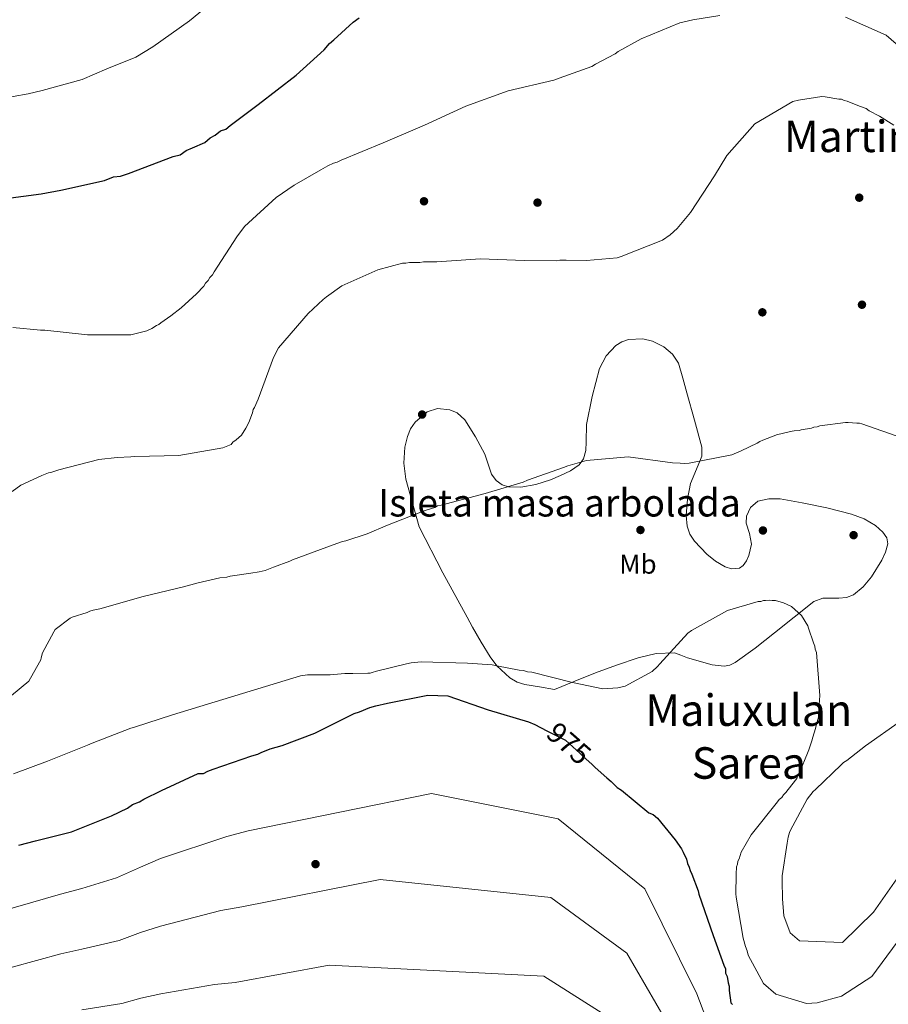
# Model space of a CAD drawing. Extents: x 566465 to 573321, y 742841 to 747537.
# Drawn here: x 570553 to 570871, y 746446 to 746806 of the extents above; entities that cross this region are included whole.
import ezdxf
from ezdxf.enums import TextEntityAlignment as Align

# ---------------------------------------------------------------- set-up
doc = ezdxf.new("R2010")
doc.units = 0
doc.header["$MEASUREMENT"] = 0
doc.linetypes.add('DGN Style 3', pattern=[121.001356, 86.42954, -34.571816])
doc.linetypes.add('DGN Style 5', pattern=[60.500678, 25.928862, -34.571816])
for name, color, linetype in [('Nivel 17', 7, 'Continuous'), ('Nivel 22', 7, 'Continuous'), ('Nivel 35', 7, 'Continuous'), ('Nivel 37', 7, 'Continuous'), ('Nivel 4', 7, 'Continuous'), ('Nivel 41', 7, 'Continuous'), ('Nivel 45', 7, 'Continuous'), ('Nivel 48', 7, 'Continuous'), ('Nivel 5', 7, 'Continuous'), ('Nivel 59', 7, 'Continuous')]:
    doc.layers.add(name, color=color, linetype=linetype)
doc.styles.add('Style-ariali', font='ariali.shx', dxfattribs={"bigfont": 'arialibig.shx'})
doc.styles.add('Style-arialn', font='arialn.shx', dxfattribs={"bigfont": 'arialnbig.shx'})
doc.styles.add('Style-times', font='times.shx', dxfattribs={"bigfont": 'timesbig.shx'})

# ---------------------------------------------------------------- blocks, each defined once
blk = doc.blocks.new('5PERFI_11')
at = {"layer": 'Nivel 17', "linetype": 'Continuous', "lineweight": 0}
h = blk.add_hatch(color=7, dxfattribs=at)
edge = h.paths.add_edge_path()
edge.add_arc((0, 0), 1.56, 315.1481, 675.1481)
blk = doc.blocks.new('5PERFI_10')
at = {"layer": 'Nivel 17', "color": 7, "linetype": 'Continuous', "lineweight": 0}
blk.add_blockref('5PERFI_11', (0, 0), dxfattribs=at)

msp = doc.modelspace()

# ---------------------------------------------------------------- linework, layer by layer
at = {"layer": 'Nivel 22', "color": 30, "linetype": 'DGN Style 5', "lineweight": 30, "elevation": 975, "flags": 128}
msp.add_lwpolyline([(570746.1, 746546), (570752.921, 746542.514), (570758.379, 746537.724), (570759.342, 746536.765), (570762.712, 746533.718)], dxfattribs=at)
at = {"layer": 'Nivel 35', "color": 92, "linetype": 'DGN Style 3', "lineweight": 0}
for points in [[(570716.194, 746659.576, 986.931), (570713.379, 746662.067, 986.693), (570710.638, 746663.247, 986.426), (570706.23, 746663.754, 986.005), (570702.362, 746662.545, 985.715), (570698.033, 746658.686, 985.499), (570696.354, 746656.244, 985.432), (570695.173, 746653.512, 985.411), (570694.268, 746649.602, 985.463), (570693.929, 746643.694, 985.621), (570694.613, 746637.883, 985.715), (570699.466, 746620.466, 985.411), (570708.1, 746603.711, 985.911), (570716.981, 746587.455, 986.323), (570719.028, 746583.77, 985.802), (570722.147, 746578.367, 984.108), (570725.432, 746573.053, 982.675), (570727.898, 746569.694, 982.5), (570732.573, 746565.283, 982.718), (570735.247, 746563.738, 982.603), (570738.08, 746562.868, 982.067), (570743.492, 746561.98, 980.546), (570748.903, 746561.093, 979.026), (570756.408, 746564.118, 979.026), (570763.913, 746567.142, 979.026), (570771.663, 746569.991, 978.874), (570779.526, 746572.591, 978.722), (570786.116, 746574.157, 978.857), (570792.744, 746574.429, 979.026), (570795.161, 746573.644, 979.036), (570797.556, 746572.638, 979.026), (570806.506, 746570.011, 978.609), (570810.968, 746569.594, 978.393), (570813.055, 746569.972, 978.364), (570814.991, 746570.88, 978.418), (570822.324, 746576.176, 979.286), (570829.387, 746581.736, 980.547), (570836.576, 746587.481, 981.989), (570843.782, 746593.192, 983.283), (570847.065, 746594.433, 983.544), (570852.807, 746594.453, 983.635), (570855.641, 746594.661, 983.613), (570858.2, 746595.634, 983.587), (570861.755, 746598.557, 983.438), (570864.794, 746602.262, 983.283), (570868.617, 746608.26, 983.944), (570869.968, 746611.275, 984.38), (570870.774, 746614.298, 984.499), (570870.419, 746616.407, 984.207), (570868.96, 746618.5, 983.891), (570866.266, 746620.979, 983.692), (570862.075, 746623.424, 983.432), (570857.523, 746625.082, 983.283), (570848.527, 746627.472, 983.282), (570839.482, 746629.242, 983.283), (570831.382, 746630.649, 982.951), (570827.298, 746630.712, 982.759), (570823.253, 746629.802, 982.675), (570820.547, 746627.597, 982.781), (570819.059, 746624.382, 982.979), (570818.998, 746621.845, 983.178), (570820.241, 746617.998, 983.584), (570820.889, 746614.169, 983.891), (570820.018, 746610.045, 982.996), (570819.167, 746608.11, 982.336), (570817.904, 746606.348, 982.067), (570816.55, 746605.359, 982.125), (570813.679, 746605.093, 982.259), (570811.297, 746605.841, 982.373), (570807.738, 746607.939, 982.542), (570804.671, 746610.521, 982.675), (570800.113, 746615.267, 982.798), (570798.413, 746617.848, 982.864), (570797.432, 746620.719, 982.979), (570797.085, 746624.626, 983.363), (570797.535, 746630.551, 984.323), (570798.594, 746636.349, 985.107), (570801.464, 746642.951, 985.596), (570802.742, 746646.255, 985.813), (570802.767, 746649.582, 986.019), (570800.067, 746659.49, 986.549), (570797.306, 746669.402, 986.931), (570795.798, 746674.814, 986.464), (570794.273, 746680.213, 986.019), (570792.124, 746683.581, 986.313), (570788.849, 746686.209, 986.627), (570784.74, 746688.294, 986.83), (570781.25, 746689.113, 986.972), (570775.973, 746688.926, 987.144), (570773.551, 746688.112, 987.202), (570771.417, 746686.765, 987.236), (570767.796, 746682.943, 987.179), (570765.429, 746678.335, 986.931), (570762.711, 746668.14, 985.99), (570760.674, 746657.888, 985.107), (570760.512, 746651.555, 984.796), (570760.379, 746648.375, 984.65), (570759.504, 746645.263, 984.499), (570757.997, 746643.135, 984.35), (570754.786, 746640.945, 984.093), (570751.105, 746639.232, 983.891)], [(570751.105, 746639.232, 983.891), (570747.511, 746637.684, 984.122), (570742.109, 746635.975, 985.284), (570736.692, 746634.987, 986.323), (570732.094, 746635.043, 986.737), (570729.815, 746635.817, 986.873), (570727.67, 746637.368, 986.931), (570725.938, 746639.702, 986.848), (570724.667, 746643.358, 986.534), (570723.438, 746646.973, 986.323), (570720.08, 746653.372, 986.68), (570716.194, 746659.576, 986.931)]]:
    msp.add_polyline3d(points, dxfattribs=at)
at = {"layer": 'Nivel 4', "color": 30, "linetype": 'Continuous', "lineweight": 30, "flags": 128}
for points, elevation in [([(570640.697, 746774.786), (570654.49, 746785.428), (570664.75, 746794.775), (570666.673, 746797.029), (570668.277, 746798.319), (570675.331, 746804.765), (570677.576, 746806.378)], 1000), ([(570543.725, 746739.824), (570561.396, 746742.12), (570568.463, 746743.423), (570584.524, 746747), (570587.735, 746748.294), (570590.305, 746748.622), (570593.195, 746749.594), (570609.571, 746755.743), (570612.14, 746756.392), (570614.386, 746758.005), (570616.633, 746758.975), (570621.128, 746760.915), (570623.052, 746762.527), (570624.978, 746763.496), (570626.902, 746765.108), (570628.829, 746765.756), (570630.432, 746767.046), (570640.697, 746774.786)], 1000), ([(570553.159, 746504.204), (570559.24, 746505.821), (570572.364, 746509.058), (570587.082, 746514.861), (570592.84, 746517.758), (570594.758, 746519.044), (570597.318, 746520.012), (570598.917, 746520.977), (570605.315, 746524.196), (570618.751, 746530.317), (570620.673, 746530.322), (570622.272, 746531.287), (570624.192, 746531.932), (570638.272, 746536.773), (570640.512, 746537.419), (570641.792, 746538.063), (570644.992, 746539.353), (570649.472, 746540.645), (570661.311, 746545.16), (570675.706, 746552.244), (570677.626, 746552.889), (570681.466, 746554.501), (570683.706, 746555.147), (570687.867, 746556.119), (570702.593, 746559.039), (570709.961, 746558.738), (570724.707, 746553.651), (570739.452, 746549.205), (570741.696, 746548.25), (570746.1, 746546)], 975), ([(570762.712, 746533.718), (570762.874, 746533.572), (570763.837, 746532.613), (570768.011, 746528.781), (570769.615, 746527.504), (570771.863, 746525.267), (570773.467, 746524.311), (570783.418, 746516.009), (570785.021, 746515.372), (570786.625, 746514.095), (570793.052, 746506.105), (570795.302, 746502.907), (570795.946, 746501.628), (570797.234, 746499.069), (570797.558, 746497.468), (570798.202, 746496.189), (570798.526, 746494.909), (570799.17, 746493.629), (570801.427, 746487.549), (570801.751, 746486.269), (570806.915, 746471.229), (570810.786, 746460.349), (570811.43, 746459.069), (570811.434, 746457.468), (570812.078, 746456.188), (570812.404, 746453.947), (570812.728, 746452.667), (570812.732, 746451.065), (570813.384, 746446.583), (570814.026, 746445.944)], 975)]:
    msp.add_lwpolyline(points, dxfattribs=dict(at, elevation=elevation))
at = {"layer": 'Nivel 5', "color": 30, "linetype": 'Continuous', "lineweight": 0, "flags": 128}
for points, elevation in [([(570539.982, 746775.712), (570556.642, 746778.704), (570561.742, 746779.872), (570576.314, 746783.865), (570585.302, 746787.821), (570595.94, 746792.047), (570602.168, 746795.864), (570615.525, 746805.319), (570629.911, 746817.285)], 1005), ([(570632.891, 746726.472), (570635.603, 746730.162), (570647.267, 746740.762), (570653.821, 746745.263), (570663.575, 746750.893), (570666.134, 746752.341), (570668.213, 746753.307), (570669.494, 746753.631), (570670.933, 746754.435), (570686.291, 746760.721), (570701.488, 746767.166), (570716.524, 746774.091), (570732.043, 746779.736), (570748.688, 746783.623), (570750.608, 746784.428), (570762.608, 746788.623), (570763.887, 746789.427), (570771.084, 746793.289), (570772.203, 746794.093), (570780.678, 746798.759), (570794.756, 746804.561), (570799.558, 746805.694), (570809.322, 746807.321)], 995), ([(570855.286, 746806.639), (570870.196, 746800.111), (570882.074, 746789.732)], 995), ([(570750.837, 746717.858), (570753.239, 746717.864), (570760.606, 746717.723), (570771.814, 746718.713), (570773.254, 746719.197), (570788.452, 746725.162), (570791.17, 746727.09), (570793.726, 746729.499), (570798.676, 746735.277), (570807.449, 746748.752), (570811.914, 746756.13), (570822.133, 746767.687), (570836.045, 746775.891), (570838.125, 746776.377), (570846.61, 746777.68), (570847.891, 746777.523), (570852.858, 746776.735), (570853.819, 746776.737), (570854.781, 746776.259), (570855.903, 746775.942), (570860.391, 746774.192), (570862.796, 746773.237), (570863.919, 746772.44), (570867.768, 746770.528), (570872.901, 746767.178)], 990), ([(570550.982, 746693.27), (570561.073, 746692.335), (570562.675, 746692.339), (570578.213, 746690.618), (570594.068, 746690.659), (570599.989, 746692.115), (570601.749, 746692.921), (570603.508, 746694.046), (570604.307, 746694.369), (570605.106, 746695.011), (570608.783, 746697.583), (570612.459, 746700.475), (570618.051, 746705.614), (570620.766, 746708.344), (570621.404, 746709.466), (570622.362, 746710.43), (570623, 746711.552), (570623.958, 746712.516), (570624.596, 746713.638), (570632.891, 746726.472)], 995), ([(570550.713, 746633.424), (570553.91, 746635.675), (570561.588, 746639.218), (570563.988, 746640.185), (570565.268, 746640.508), (570567.828, 746641.316), (570582.392, 746645.037), (570589.116, 746645.855), (570594.08, 746646.028), (570595.521, 746646.192), (570611.695, 746646.554), (570627.702, 746649.318), (570630.741, 746650.607), (570631.38, 746651.409), (570632.659, 746652.213), (570634.576, 746653.98), (570636.171, 746656.546), (570637.287, 746658.631), (570638.559, 746662.157), (570638.876, 746663.279), (570639.355, 746664.081), (570640.628, 746667.127), (570646.194, 746682.355), (570648.106, 746685.884), (570658.964, 746698.403), (570664.395, 746703.542), (570665.674, 746704.506), (570671.269, 746708.524), (570684.386, 746714.323), (570693.348, 746716.748), (570694.629, 746716.752), (570695.909, 746717.075), (570697.19, 746717.079), (570699.753, 746717.085), (570701.033, 746717.249), (570703.436, 746717.255), (570705.998, 746717.262), (570721.849, 746718.424), (570737.865, 746717.824), (570749.556, 746717.694), (570750.837, 746717.858)], 990), ([(570653.173, 746608.451), (570668.053, 746613.934), (570671.413, 746615.064), (570672.693, 746615.388), (570680.534, 746617.97), (570687.892, 746621.032), (570701.331, 746626.352), (570702.451, 746626.675), (570705.172, 746627.483), (570706.131, 746628.126), (570707.571, 746628.45), (570723.575, 746632.655), (570737.497, 746636.855), (570739.097, 746637.499), (570752.216, 746642.177), (570753.816, 746642.822), (570760.697, 746644.762), (570775.908, 746646.082), (570792.088, 746643.882), (570794.811, 746643.729), (570796.573, 746643.573), (570798.174, 746643.737), (570813.7, 746646.82), (570817.22, 746648.271), (570822.978, 746651.008), (570823.937, 746651.651), (570825.057, 746652.135), (570830.497, 746654.23), (570831.617, 746654.394), (570832.577, 746654.716), (570835.778, 746655.365), (570836.579, 746655.527), (570838.34, 746655.692), (570839.14, 746655.854), (570842.822, 746656.504), (570843.782, 746656.827), (570844.903, 746656.99), (570845.863, 746657.313), (570855.308, 746658.619), (570856.269, 746658.621), (570859.472, 746658.309), (570860.433, 746658.311), (570861.234, 746658.153), (570876.302, 746652.908)], 985), ([(570550.488, 746558.861), (570556.88, 746564.162), (570560.706, 746571.058), (570561.184, 746571.86), (570561.342, 746572.661), (570561.818, 746574.424), (570565.962, 746582.122), (570566.44, 746582.924), (570571.875, 746587.102), (570572.674, 746587.424), (570578.115, 746589.2), (570579.074, 746589.683), (570580.355, 746590.006), (570582.756, 746590.493), (570598.598, 746595.018), (570613.323, 746598.579), (570618.764, 746600.035), (570626.606, 746601.816), (570629.168, 746602.143), (570630.448, 746602.467), (570637.972, 746603.607), (570641.014, 746604.096), (570643.254, 746604.582), (570646.294, 746605.711), (570652.214, 746607.968), (570653.173, 746608.451)], 985), ([(570551.282, 746530.21), (570563.601, 746534.886), (570578.319, 746540.689), (570579.919, 746541.494), (570594.157, 746546.976), (570595.438, 746547.299), (570609.359, 746551.819), (570656.085, 746566.033), (570658.646, 746566.36), (570665.372, 746566.377), (570666.974, 746566.381), (570672.257, 746566.875), (570675.3, 746566.883), (570680.744, 746567.058), (570681.545, 746567.06), (570682.345, 746567.222), (570683.946, 746567.706), (570694.828, 746570.457), (570696.589, 746570.782), (570700.272, 746571.112), (570717.088, 746570.675), (570726.218, 746570.058), (570727.82, 746569.742), (570735.992, 746568.161), (570737.594, 746568.005), (570739.036, 746567.528), (570740.638, 746567.372), (570755.541, 746563.567), (570766.597, 746561.354), (570772.041, 746561.688), (570774.762, 746562.336), (570784.677, 746567.646), (570786.595, 746569.413), (570787.393, 746570.376), (570797.613, 746581.613), (570799.052, 746582.577), (570812.165, 746589.978), (570823.367, 746593.21), (570824.327, 746593.212), (570825.288, 746593.535), (570826.088, 746593.537), (570827.689, 746593.701), (570828.49, 746593.543), (570829.772, 746593.546), (570832.656, 746592.753), (570835.543, 746591.319)], 980), ([(570835.543, 746591.319), (570839.234, 746588.126), (570841.486, 746584.288), (570841.808, 746583.488), (570843.584, 746578.048), (570844.067, 746576.928), (570844.231, 746575.808), (570844.714, 746574.528), (570845.876, 746558.836), (570845.413, 746552.109), (570845.416, 746550.988), (570844.623, 746547.943), (570844.305, 746546.821), (570843.353, 746543.616), (570843.036, 746542.334), (570841.924, 746538.968), (570841.446, 746537.846), (570838.581, 746530.952), (570838.423, 746530.151), (570837.785, 746529.349), (570837.466, 746528.547), (570836.988, 746527.905), (570833.476, 746523.412), (570832.677, 746522.609), (570832.039, 746521.647), (570831.08, 746520.844), (570830.442, 746520.041), (570820.864, 746508.006), (570817.198, 746501.59), (570816.403, 746499.186), (570815.925, 746498.384), (570815.767, 746497.263), (570815.45, 746496.301), (570815.452, 746495.34), (570815.294, 746494.539), (570815.297, 746493.418), (570815.155, 746486.371), (570815.318, 746485.251), (570817.919, 746470.204), (570818.728, 746467.163), (570819.373, 746465.563), (570819.697, 746463.962), (570825.328, 746453.728), (570829.823, 746449.736), (570841.042, 746446.402), (570844.885, 746446.572), (570853.847, 746448.997), (570864.878, 746456.232), (570874.134, 746468.747)], 980), ([(570875.448, 746549.451), (570862.66, 746540.45), (570855.787, 746535.147), (570854.508, 746534.343), (570853.709, 746533.541), (570844.284, 746524.548), (570843.485, 746523.745), (570841.25, 746521.017), (570835.194, 746509.631), (570834.876, 746508.83), (570834.4, 746507.067), (570833.925, 746504.984), (570832.194, 746492.968), (570832.199, 746491.207), (570832.216, 746484.641), (570832.712, 746478.396), (570835.131, 746472.157), (570838.501, 746469.283), (570854.197, 746468.683), (570865.539, 746479.762), (570873.995, 746491.955)], 985), ([(570546.461, 746479.999), (570568.444, 746486.279), (570576.152, 746488.374), (570588.858, 746492.304), (570597.582, 746496.198), (570604.937, 746499.273), (570629.17, 746507.373), (570636.968, 746509.377), (570703.947, 746523.024), (570750.262, 746513.799), (570781.954, 746488.214), (570800.987, 746449.941), (570806.515, 746435.156)], 970), ([(570550.736, 746459.609), (570568.503, 746464.482), (570576.206, 746466.219), (570589.819, 746469.337), (570597.643, 746472.26), (570605.001, 746474.571), (570626.94, 746480.336), (570634.63, 746481.684), (570685.265, 746491.68), (570747.626, 746485.073), (570775.322, 746464.773), (570793.044, 746434.316)], 965), ([(570576.259, 746444.063), (570590.779, 746446.369), (570597.703, 746448.323), (570605.064, 746449.87), (570624.709, 746453.299), (570632.293, 746453.99), (570666.584, 746460.335), (570744.99, 746456.346), (570768.689, 746441.331)], 960)]:
    msp.add_lwpolyline(points, dxfattribs=dict(at, elevation=elevation))
at = {"layer": 'Nivel 59', "color": 7, "linetype": 'Continuous', "lineweight": 0}
msp.add_polyline3d([(570716.194, 746659.576, 986.931), (570713.379, 746662.067, 986.693), (570710.638, 746663.247, 986.426), (570706.23, 746663.754, 986.005), (570702.362, 746662.545, 985.715), (570698.033, 746658.686, 985.499), (570696.354, 746656.244, 985.432), (570695.173, 746653.512, 985.411), (570694.268, 746649.602, 985.463), (570693.929, 746643.694, 985.621), (570694.613, 746637.883, 985.715), (570699.466, 746620.466, 985.411), (570708.1, 746603.711, 985.911), (570716.981, 746587.455, 986.323), (570719.028, 746583.77, 985.802), (570722.147, 746578.367, 984.108), (570725.432, 746573.053, 982.675), (570727.898, 746569.694, 982.5), (570732.573, 746565.283, 982.718), (570735.247, 746563.738, 982.603), (570738.08, 746562.868, 982.067), (570743.492, 746561.98, 980.546), (570748.903, 746561.093, 979.026), (570756.408, 746564.118, 979.026), (570763.913, 746567.142, 979.026), (570771.663, 746569.991, 978.874), (570779.526, 746572.591, 978.722), (570786.116, 746574.157, 978.857), (570792.744, 746574.429, 979.026), (570795.161, 746573.644, 979.036), (570797.556, 746572.638, 979.026), (570806.506, 746570.011, 978.609), (570810.968, 746569.594, 978.393), (570813.055, 746569.972, 978.364), (570814.991, 746570.88, 978.418), (570822.324, 746576.176, 979.286), (570829.387, 746581.736, 980.547), (570836.576, 746587.481, 981.989), (570843.782, 746593.192, 983.283), (570847.065, 746594.433, 983.544), (570852.807, 746594.453, 983.635), (570855.641, 746594.661, 983.613), (570858.2, 746595.634, 983.587), (570861.755, 746598.557, 983.438), (570864.794, 746602.262, 983.283), (570868.617, 746608.26, 983.944), (570869.968, 746611.275, 984.38), (570870.774, 746614.298, 984.499), (570870.419, 746616.407, 984.207), (570868.96, 746618.5, 983.891), (570866.266, 746620.979, 983.692), (570862.075, 746623.424, 983.432), (570857.523, 746625.082, 983.283), (570848.527, 746627.472, 983.282), (570839.482, 746629.242, 983.283), (570831.382, 746630.649, 982.951), (570827.298, 746630.712, 982.759), (570823.253, 746629.802, 982.675), (570820.547, 746627.597, 982.781), (570819.059, 746624.382, 982.979), (570818.998, 746621.845, 983.178), (570820.241, 746617.998, 983.584), (570820.889, 746614.169, 983.891), (570820.018, 746610.045, 982.996), (570819.167, 746608.11, 982.336), (570817.904, 746606.348, 982.067), (570816.55, 746605.359, 982.125), (570813.679, 746605.093, 982.259), (570811.297, 746605.841, 982.373), (570807.738, 746607.939, 982.542), (570804.671, 746610.521, 982.675), (570800.113, 746615.267, 982.798), (570798.413, 746617.848, 982.864), (570797.432, 746620.719, 982.979), (570797.085, 746624.626, 983.363), (570797.535, 746630.551, 984.323), (570798.594, 746636.349, 985.107), (570801.464, 746642.951, 985.596), (570802.742, 746646.255, 985.813), (570802.767, 746649.582, 986.019), (570800.067, 746659.49, 986.549), (570797.306, 746669.402, 986.931), (570795.798, 746674.814, 986.464), (570794.273, 746680.213, 986.019), (570792.124, 746683.581, 986.313), (570788.849, 746686.209, 986.627), (570784.74, 746688.294, 986.83), (570781.25, 746689.113, 986.972), (570775.973, 746688.926, 987.144), (570773.551, 746688.112, 987.202), (570771.417, 746686.765, 987.236), (570767.796, 746682.943, 987.179), (570765.429, 746678.335, 986.931), (570762.711, 746668.14, 985.99), (570760.674, 746657.888, 985.107), (570760.512, 746651.555, 984.796), (570760.379, 746648.375, 984.65), (570759.504, 746645.263, 984.499), (570757.997, 746643.135, 984.35), (570754.786, 746640.945, 984.093), (570751.105, 746639.232, 983.891), (570747.511, 746637.684, 984.122), (570742.109, 746635.975, 985.284), (570736.692, 746634.987, 986.323), (570732.094, 746635.043, 986.737), (570729.815, 746635.817, 986.873), (570727.67, 746637.368, 986.931), (570725.938, 746639.702, 986.848), (570724.667, 746643.358, 986.534), (570723.438, 746646.973, 986.323), (570720.08, 746653.372, 986.68)], close=True, dxfattribs=at)

# ---------------------------------------------------------------- block references
at = {"layer": 'Nivel 17', "color": 7, "linetype": 'Continuous', "lineweight": 0}
for p in [(570860.318, 746740.706, 987.772), (570701.251, 746739.4, 991.395), (570742.736, 746738.91, 992.754), (570861.314, 746701.613, 986.111), (570824.911, 746698.833, 985.205), (570700.557, 746661.504, 987.017), (570780.35, 746619.332, 983.393), (570825.117, 746619.149, 983.695), (570858.249, 746617.444, 984.299), (570661.6, 746497.271, 971.883)]:
    msp.add_blockref('5PERFI_10', p, dxfattribs=at)

# ---------------------------------------------------------------- texts
at = {"layer": 'Nivel 37', "color": 92, "linetype": 'Continuous', "lineweight": 0, "style": 'Style-arialn'}
msp.add_text('Mb', height=7, rotation=0.14806, dxfattribs=at).set_placement((570779.439, 746606.849, 982.598), align=Align.MIDDLE_CENTER)
at = {"layer": 'Nivel 41', "color": 7, "linetype": 'Continuous', "lineweight": 0, "style": 'Style-ariali'}
msp.add_text('975', height=7.5, rotation=318.72946, dxfattribs=at).set_placement((570754.235, 746541.36, 975), align=Align.MIDDLE_CENTER)
at = {"layer": 'Nivel 45', "color": 7, "linetype": 'Continuous', "lineweight": 0, "style": 'Style-times'}
for s, p in [('Martintxikoren', (570886.794, 746763.106, 996.601)), ('Maiuxulan', (570819.933, 746553.513, 980.171)), ('Sarea', (570819.958, 746534.214, 975.932))]:
    msp.add_text(s, height=11.5, dxfattribs=at).set_placement(p, align=Align.MIDDLE_CENTER)
at = {"layer": 'Nivel 48', "color": 6, "linetype": 'Continuous', "lineweight": 0, "style": 'Style-arialn'}
msp.add_text('Isleta masa arbolada', height=10, dxfattribs=at).set_placement((570750.793, 746629.251, 984.346), align=Align.MIDDLE_CENTER)

doc.saveas('drawing.dxf')
